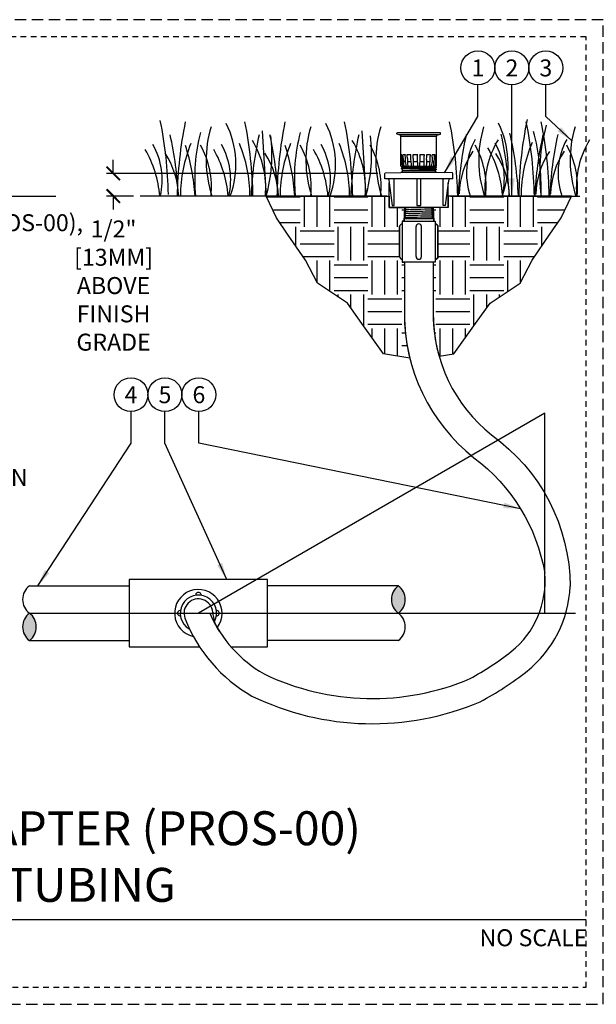
# Model space of a CAD drawing. Extents: x -2 to 172, y -7 to 20.
# Drawn here: x 51 to 64, y -2 to 20 of the extents above; entities that cross this region are included whole.
import ezdxf
from ezdxf.enums import TextEntityAlignment as Align

# ---------------------------------------------------------------- set-up
doc = ezdxf.new("R2010")
doc.units = 0
doc.header["$MEASUREMENT"] = 0
doc.linetypes.add('HIDDEN2', pattern=[0.1875, 0.125, -0.0625])
for name, color, linetype in [('HI-DETL-FINE', 249, 'Continuous'), ('HI-DETL-THIN', 1, 'Continuous'), ('HI-DIMS', 1, 'Continuous'), ('HI-HTCH-FILL', 9, 'Continuous'), ('HI-PROD-FINE', 249, 'Continuous'), ('HI-PROD-OTLN', 3, 'Continuous'), ('HI-TEXT-STND', 2, 'Continuous')]:
    doc.layers.add(name, color=color, linetype=linetype)
doc.layers.add('HI-GRND', color=6, linetype='Continuous', lineweight=25)
doc.layers.add('HI-NPLT', color=252, linetype='HIDDEN2', plot=False)
doc.layers.add('REF', color=5, linetype='Continuous', plot=False)
doc.styles.add('HUNTER', font='ARIALN.TTF')
doc.styles.add('HUNTER BOLD', font='ARIALNB.TTF')
doc.dimstyles.new('HUNTER', dxfattribs={"dimtxt": 0.125, "dimasz": 0.1, "dimexe": 0.05, "dimexo": 0.05, "dimgap": 0.09, "dimtad": 0, "dimtoh": 1, "dimdec": 3, "dimzin": 3, "dimdsep": 46, "dimlunit": 4, "dimtxsty": 'HUNTER', "dimblk": 'ARCHTICK', "dimcen": 0.1, "dimclrd": 249, "dimclre": 249, "dimclrt": 1, "dimadec": 4, "dimazin": 2, "dimtfac": 1, "dimtdec": 3, "dimtofl": 0, "dimtmove": 2, "dimatfit": 0, "dimfxl": 1, "dimfrac": 2, "dimtolj": 1, "dimtzin": 0, "dimarcsym": 0})
doc.dimstyles.new('HUNTER-METRIC', dxfattribs={"dimtxt": 0.125, "dimasz": 0.1, "dimexe": 0.05, "dimexo": 0.05, "dimgap": 0.09, "dimtad": 0, "dimtoh": 1, "dimdec": 3, "dimzin": 3, "dimdsep": 46, "dimlunit": 4, "dimtxsty": 'HUNTER', "dimblk": 'ARCHTICK', "dimcen": 0.1, "dimclrd": 249, "dimclre": 249, "dimclrt": 1, "dimadec": 4, "dimazin": 2, "dimtfac": 1, "dimtdec": 3, "dimtofl": 0, "dimtmove": 2, "dimatfit": 0, "dimfxl": 1, "dimfrac": 2, "dimtolj": 1, "dimtzin": 0, "dimarcsym": 0})
pattern_1 = [(0, (56.2285, 12.3953), (0.75, 0.75), [0.75, -0.75]), (0, (56.2285, 12.67655), (0.75, 0.75), [0.75, -0.75]), (0, (56.2285, 12.9578), (0.75, 0.75), [0.75, -0.75]), (90, (56.3222, 13.05155), (-0.75, 0.75), [0.75, -0.75]), (90, (56.6035, 13.05155), (-0.75, 0.75), [0.75, -0.75]), (90, (56.8847, 13.05155), (-0.75, 0.75), [0.75, -0.75])]

# ---------------------------------------------------------------- blocks, each defined once
blk = doc.blocks.new('_ARCHTICK')
at = {"const_width": 0.15}
blk.add_lwpolyline([(-0.5, -0.5), (0.5, 0.5)], dxfattribs=at)
blk = doc.blocks.new('*D19')
at = {"layer": 'Defpoints', "color": 0, "transparency": 16777216}
for p in [(52.849, 16.48), (58.85, 16.48), (53.448, 15.98)]:
    blk.add_point(p, dxfattribs=at)
at = {"layer": 'HI-DIMS', "color": 249, "lineweight": -2, "transparency": 16777216}
for p, q in [((52.849, 16.48), (52.849, 16.78)), ((58.7, 16.48), (52.699, 16.48)), ((53.298, 15.98), (52.699, 15.98)), ((52.849, 15.98), (52.849, 15.68))]:
    blk.add_line(p, q, dxfattribs=at)
at = {"layer": 'HI-DIMS', "color": 249, "lineweight": -2, "transparency": 16777216, "xscale": 0.3, "yscale": 0.3, "zscale": 0.3}
for p, rotation in [((52.849, 16.48), 270), ((52.849, 15.98), 90)]:
    blk.add_blockref('_ARCHTICK', p, dxfattribs=dict(at, rotation=rotation))
at = {"layer": 'HI-DIMS', "color": 1, "transparency": 16777216, "insert": (52.856, 14.002), "char_height": 0.375, "width": 1.80039, "attachment_point": 5, "style": 'HUNTER'}
blk.add_mtext('\\A1;1/2" [13MM] \\PABOVE FINISH GRADE', dxfattribs=at)

msp = doc.modelspace()

# ---------------------------------------------------------------- hatches: boundary and pattern name
at = {"layer": 'HI-HTCH-FILL'}
h = msp.add_hatch(dxfattribs=at)
h.set_pattern_fill('EARTH', color=256, scale=3)
h.set_pattern_definition(pattern_1)
edge = h.paths.add_edge_path()
edge.add_line((58.9498, 15.9797), (58.9498, 15.7267))
edge.add_line((58.9498, 15.7267), (59.2857, 15.7159))
edge.add_line((59.2857, 15.7159), (59.2689, 15.4251))
edge.add_line((59.2689, 15.4251), (59.2379, 15.4251))
edge.add_line((59.2379, 15.4251), (59.2379, 15.3646))
edge.add_arc((59.2379, 15.3041), 0.0605, 90, 180)
edge.add_line((59.1774, 15.3041), (59.1774, 14.6424))
edge.add_arc((59.2379, 14.6424), 0.0605, 180, 270)
edge.add_line((59.2379, 14.5819), (59.2379, 14.5214))
edge.add_line((59.2379, 14.5214), (59.2849, 14.5214))
edge.add_line((59.2849, 14.5214), (59.2869, 13.2487))
edge.add_arc((63.3394, 13.3768), 4.0546, 181.8106, 194.00895)
edge.add_line((59.4055, 12.3953), (58.8258, 12.4962))
edge.add_line((58.8258, 12.4962), (58.3468, 13.163))
edge.add_line((58.3468, 13.163), (58.0253, 13.6104))
edge.add_line((58.0253, 13.6104), (57.363, 14.052))
edge.add_line((57.363, 14.052), (57.0978, 14.5648))
edge.add_line((57.0978, 14.5648), (56.7043, 15.1375))
edge.add_line((56.7043, 15.1375), (56.4565, 15.4983))
edge.add_line((56.4565, 15.4983), (56.2285, 15.9793))
edge.add_line((56.2285, 15.9793), (58.9498, 15.9797))
h = msp.add_hatch(dxfattribs=at)
h.set_pattern_fill('EARTH', color=256, scale=3)
h.set_pattern_definition(pattern_1)
edge = h.paths.add_edge_path()
edge.add_line((60.2546, 15.9797), (60.2546, 15.7267))
edge.add_line((60.2546, 15.7267), (59.9186, 15.7159))
edge.add_line((59.9186, 15.7159), (59.9354, 15.4251))
edge.add_line((59.9354, 15.4251), (59.9664, 15.4251))
edge.add_line((59.9664, 15.4251), (59.9664, 15.3646))
edge.add_arc((59.9664, 15.3041), 0.0605, 0, 90, ccw=False)
edge.add_line((60.0269, 15.3041), (60.0269, 14.6424))
edge.add_arc((59.9664, 14.6424), 0.0605, -90, 0, ccw=False)
edge.add_line((59.9664, 14.5819), (59.9664, 14.5214))
edge.add_line((59.9664, 14.5214), (59.9194, 14.5214))
edge.add_line((59.9194, 14.5214), (59.9174, 13.2487))
edge.add_arc((63.7654, 13.471), 3.8544, 183.307, 195.52592)
edge.add_line((60.0517, 12.4393), (60.3785, 12.4962))
edge.add_line((60.3785, 12.4962), (60.8575, 13.163))
edge.add_line((60.8575, 13.163), (61.179, 13.6104))
edge.add_line((61.179, 13.6104), (61.8413, 14.052))
edge.add_line((61.8413, 14.052), (62.1065, 14.5648))
edge.add_line((62.1065, 14.5648), (62.5, 15.1375))
edge.add_line((62.5, 15.1375), (62.7479, 15.4983))
edge.add_line((62.7479, 15.4983), (62.9758, 15.9793))
edge.add_line((62.9758, 15.9793), (60.2546, 15.9797))
for points in [[(59.1496, 7.3699, 0.5), (59.1496, 6.7641, 0.5)], [(50.997, 6.1583, 0.5), (50.997, 6.7641, 0.5)]]:
    msp.add_hatch(color=256, dxfattribs=at).paths.add_polyline_path(points)

# ---------------------------------------------------------------- linework, layer by layer
at = {"layer": 'HI-DETL-FINE'}
for p, q in [((56.1422, 17.4193), (56.2256, 15.9793)), ((58.3466, 17.4193), (58.43, 15.9793))]:
    msp.add_line(p, q, dxfattribs=at)
for points in [[(59.9263, 15.4769), (59.9001, 15.4956), (59.9001, 15.4956), (59.9001, 15.5018), (59.9256, 15.5201), (59.8987, 15.5391), (59.8987, 15.5453), (59.9243, 15.5633), (59.8974, 15.5826), (59.8974, 15.5887), (59.9229, 15.6069), (59.896, 15.6261), (59.896, 15.6322), (59.9216, 15.6502), (59.8947, 15.6696), (59.8947, 15.6757), (59.9202, 15.6939), (59.8933, 15.713), (59.8933, 15.7192), (59.9189, 15.7372), (59.8919, 15.7565), (59.8919, 15.7626), (59.9175, 15.7808), (59.8906, 15.8), (59.8906, 15.8061), (59.8998, 15.8116), (59.8838, 15.828), (59.3214, 15.828), (59.2912, 15.7978), (59.3139, 15.7845), (59.3139, 15.7784), (59.287, 15.7593), (59.3126, 15.7411), (59.3126, 15.7349), (59.2857, 15.7159), (59.3112, 15.6976), (59.3112, 15.6914), (59.2843, 15.6724), (59.3099, 15.6541), (59.3099, 15.648), (59.283, 15.6289), (59.3085, 15.6106), (59.3085, 15.6045), (59.2816, 15.5854), (59.3072, 15.5671), (59.3072, 15.561), (59.2803, 15.5419), (59.3058, 15.5237), (59.3058, 15.5175), (59.2789, 15.4985), (59.294, 15.4877)], [(59.294, 15.4877), (59.2789, 15.477)]]:
    msp.add_lwpolyline(points, dxfattribs=at)
for centre, radius, start, end in [((45.1235, 15.8696), 8.9447, 0.91324, 11.483), ((63.206, 15.837), 8.9447, 168.517, 179.08676), ((46.9937, 15.8377), 8.9447, 0.91324, 11.483), ((65.4104, 15.837), 8.9447, 168.517, 179.08676), ((49.1981, 15.8377), 8.9447, 0.91324, 11.483), ((51.5188, 15.8396), 8.9447, 0.91324, 11.483), ((70.8083, 15.8434), 8.9976, 168.29884, 179.06881), ((53.2138, 15.8372), 8.9447, 0.91324, 11.483), ((53.5414, 15.8396), 8.9447, 0.91324, 11.483), ((57.444, 16.777), 2.5417, 163.21245, 198.23624), ((53.5401, 16.677), 2.0197, 339.8034, 26.55937), ((59.6484, 16.777), 2.5417, 163.21245, 198.23624), ((55.7446, 16.677), 2.0197, 339.8034, 26.55937), ((61.1943, 16.777), 2.5417, 163.21245, 198.23624), ((63.468, 16.7729), 2.5417, 163.21245, 198.23624), ((59.5569, 16.6863), 2.0197, 339.8034, 26.55937), ((57.3828, 16.1337), 4.9238, 358.43804, 14.98451), ((66.3604, 16.4717), 4.0861, 164.77434, 186.98576), ((65.4906, 16.7729), 2.5417, 163.21245, 198.23624), ((46.5981, 15.6586), 7.6934, 2.38631, 12.57586), ((58.5275, 16.3862), 3.8789, 165.14025, 186.0263), ((63.5806, 15.6591), 7.6934, 167.42414, 177.61369), ((54.1806, 16.1529), 2.0391, 355.12717, 31.12617), ((52.9524, 16.9038), 3.404, 344.23989, 6.84553), ((48.8025, 15.6586), 7.6934, 2.38631, 12.57586), ((60.7319, 16.3862), 3.8789, 165.14025, 186.0263), ((65.785, 15.6591), 7.6934, 167.42414, 177.61369), ((56.3851, 16.1529), 2.0391, 355.12717, 31.12617), ((55.1569, 16.9038), 3.404, 344.23989, 6.84553), ((68.1607, 15.6619), 7.6934, 167.42414, 177.61369), ((62.2003, 16.4832), 1.5432, 151.12542, 198.94166), ((63.1011, 16.1696), 2.0391, 148.87383, 184.87283), ((53.9164, 15.6687), 7.6934, 2.38631, 12.57586), ((54.1312, 15.6574), 7.6796, 2.44213, 12.86471), ((69.8558, 15.6594), 7.6934, 167.42414, 177.61369), ((70.1833, 15.6619), 7.6934, 167.42414, 177.61369), ((64.223, 16.4832), 1.5432, 151.12542, 198.94166), ((65.1238, 16.1696), 2.0391, 148.87383, 184.87283), ((51.4838, 15.7979), 2.3988, 4.34431, 30.3097), ((52.3406, 16.3392), 1.59, 346.94436, 29.309), ((57.3934, 15.9724), 3.0598, 157.5419, 179.85518), ((50.3118, 15.733), 4.3516, 3.24867, 18.28416), ((53.1308, 16.1751), 1.8897, 354.12474, 29.31352), ((52.9984, 15.7979), 2.3988, 4.34431, 30.3097), ((53.8552, 16.3392), 1.59, 346.94436, 29.309), ((52.8094, 15.9739), 3.0598, 0.14482, 22.4581), ((59.5978, 15.9724), 3.0598, 157.5419, 179.85518), ((52.5162, 15.733), 4.3516, 3.24867, 18.28416), ((55.3352, 16.1751), 1.8897, 354.12474, 29.31352), ((55.2028, 15.7979), 2.3988, 4.34431, 30.3097), ((56.0596, 16.3392), 1.59, 346.94436, 29.309), ((55.0138, 15.9739), 3.0598, 0.14482, 22.4581), ((56.8811, 16.1751), 1.8897, 354.12474, 29.31352), ((62.2818, 15.9733), 1.7893, 146.20064, 178.35226), ((59.2012, 16.1757), 1.8897, 354.12474, 29.31352), ((59.0605, 15.831), 2.3988, 4.34431, 30.3097), ((59.9035, 16.3718), 1.59, 346.94436, 29.309), ((64.9003, 15.9715), 3.0359, 156.95107, 179.84541), ((63.9769, 15.9708), 1.7893, 146.20064, 178.35226), ((64.3045, 15.9733), 1.7893, 146.20064, 178.35226), ((61.2238, 16.1757), 1.8897, 354.12474, 29.31352), ((52.5065, 15.9277), 1.7893, 1.64774, 33.79936), ((54.7109, 15.9277), 1.7893, 1.64774, 33.79936), ((59.8185, 15.9234), 1.7893, 1.64774, 33.79936)]:
    msp.add_arc(centre, radius, start, end, dxfattribs=at)
for points, knots in [([(59.9202, 15.6939), (59.9197, 15.6937), (59.9192, 15.6935), (59.9172, 15.6931), (59.9151, 15.6928), (59.9069, 15.692), (59.8988, 15.6915), (59.8672, 15.6899), (59.8362, 15.6889), (59.7101, 15.6854), (59.5837, 15.683), (59.4026, 15.6787), (59.3389, 15.6768), (59.2968, 15.6744), (59.2899, 15.6737), (59.2843, 15.6724)], [0.0256589, 0.0256589, 0.0256589, 0.0256589, 0.03605995, 0.03605995, 0.07211991, 0.07211991, 0.14423982, 0.14423982, 0.28847964, 0.28847964, 0.62567922, 0.62567922, 0.87832717, 0.87832717, 0.9661505, 0.9661505, 0.9661505, 0.9661505]), ([(59.9189, 15.7372), (59.9187, 15.7371), (59.9185, 15.7371), (59.9175, 15.7369), (59.9167, 15.7367), (59.9137, 15.7363), (59.911, 15.736), (59.897, 15.7349), (59.8795, 15.734), (59.796, 15.731), (59.696, 15.7288), (59.4956, 15.7244), (59.3977, 15.7222), (59.3118, 15.7189), (59.2924, 15.7175), (59.2857, 15.7159)], [0.02419043, 0.02419043, 0.02419043, 0.02419043, 0.02870352, 0.02870352, 0.04783921, 0.04783921, 0.08611057, 0.08611057, 0.20416989, 0.20416989, 0.50665778, 0.50665778, 0.80914568, 0.80914568, 0.96678898, 0.96678898, 0.96678898, 0.96678898]), ([(59.9175, 15.7808), (59.917, 15.7806), (59.9165, 15.7804), (59.9143, 15.78), (59.9121, 15.7798), (59.9036, 15.7789), (59.8951, 15.7784), (59.8623, 15.7768), (59.83, 15.7757), (59.6958, 15.772), (59.5593, 15.7694), (59.3818, 15.765), (59.3253, 15.7632), (59.2954, 15.761), (59.2916, 15.7605), (59.287, 15.7593)], [0.02582303, 0.02582303, 0.02582303, 0.02582303, 0.03699179, 0.03699179, 0.07398357, 0.07398357, 0.14796714, 0.14796714, 0.29593429, 0.29593429, 0.65544189, 0.65544189, 0.90531393, 0.90531393, 0.96618572, 0.96618572, 0.96618572, 0.96618572]), ([(59.8998, 15.8116), (59.8996, 15.8115), (59.8991, 15.8112), (59.8959, 15.8109), (59.8905, 15.8105), (59.883, 15.8101), (59.8736, 15.8098), (59.8622, 15.8094), (59.849, 15.809), (59.8339, 15.8086), (59.8173, 15.8083), (59.7991, 15.8079), (59.7794, 15.8075), (59.7583, 15.8071), (59.7363, 15.8068), (59.7133, 15.8064), (59.6893, 15.806), (59.6646, 15.8056), (59.6396, 15.8053), (59.6143, 15.8049), (59.5886, 15.8045), (59.563, 15.8042), (59.5378, 15.8038), (59.5129, 15.8034), (59.4885, 15.803), (59.4648, 15.8027), (59.4422, 15.8023), (59.4206, 15.8019), (59.4002, 15.8015), (59.3811, 15.8012), (59.3637, 15.8008), (59.3479, 15.8004), (59.3337, 15.8), (59.3214, 15.7997), (59.3112, 15.7993), (59.3029, 15.7989), (59.2967, 15.7985), (59.2928, 15.7982), (59.2912, 15.7978)], [0, 0, 0, 0, 0.0206586, 0.0467862, 0.0736655, 0.1005448, 0.1268035, 0.1530624, 0.1800766, 0.2070908, 0.2334807, 0.2598708, 0.2870198, 0.3141687, 0.3406896, 0.3672107, 0.3944943, 0.4217779, 0.4484297, 0.4750817, 0.5024997, 0.5299178, 0.5567006, 0.5834836, 0.6110364, 0.638589, 0.6655047, 0.6924205, 0.7201098, 0.7477992, 0.7748477, 0.8018965, 0.8297227, 0.857549, 0.8847303, 0.9119118, 0.9398749, 1, 1, 1, 1]), ([(59.9256, 15.5201), (59.9247, 15.5197), (59.9237, 15.5194), (59.9202, 15.5189), (59.9168, 15.5185), (59.9032, 15.5175), (59.8898, 15.5168), (59.8204, 15.5142), (59.7318, 15.5121), (59.543, 15.508), (59.4448, 15.506), (59.3233, 15.5024), (59.2889, 15.5007), (59.2789, 15.4985)], [0.0267266, 0.0267266, 0.0267266, 0.0267266, 0.04627099, 0.04627099, 0.09254197, 0.09254197, 0.18508394, 0.18508394, 0.46547419, 0.46547419, 0.74586444, 0.74586444, 0.96681648, 0.96681648, 0.96681648, 0.96681648]), ([(59.9243, 15.5633), (59.924, 15.5632), (59.9238, 15.5632), (59.9227, 15.5629), (59.9218, 15.5628), (59.9186, 15.5623), (59.9157, 15.562), (59.9004, 15.5609), (59.8811, 15.56), (59.7911, 15.5568), (59.6853, 15.5546), (59.4777, 15.5501), (59.3789, 15.5479), (59.302, 15.5446), (59.2864, 15.5435), (59.2803, 15.5419)], [0.0239843, 0.0239843, 0.0239843, 0.0239843, 0.02967228, 0.02967228, 0.0494538, 0.0494538, 0.08901683, 0.08901683, 0.21219142, 0.21219142, 0.52071241, 0.52071241, 0.82923339, 0.82923339, 0.96741481, 0.96741481, 0.96741481, 0.96741481]), ([(59.9229, 15.6069), (59.9224, 15.6067), (59.9218, 15.6065), (59.9197, 15.6061), (59.9175, 15.6058), (59.9088, 15.605), (59.9003, 15.6045), (59.867, 15.6029), (59.8343, 15.6018), (59.6987, 15.5981), (59.5611, 15.5956), (59.3812, 15.5912), (59.3236, 15.5894), (59.291, 15.5871), (59.2864, 15.5866), (59.2816, 15.5854)], [0.02558729, 0.02558729, 0.02558729, 0.02558729, 0.03691206, 0.03691206, 0.07382413, 0.07382413, 0.14764826, 0.14764826, 0.29529652, 0.29529652, 0.65240561, 0.65240561, 0.89933235, 0.89933235, 0.96625657, 0.96625657, 0.96625657, 0.96625657]), ([(59.9216, 15.6502), (59.9213, 15.6502), (59.9211, 15.6501), (59.9201, 15.6499), (59.9192, 15.6498), (59.916, 15.6493), (59.9132, 15.649), (59.8985, 15.6479), (59.8801, 15.647), (59.7979, 15.6441), (59.7055, 15.642), (59.5165, 15.6379), (59.4218, 15.6359), (59.3183, 15.6324), (59.2907, 15.6308), (59.283, 15.6289)], [0.02408308, 0.02408308, 0.02408308, 0.02408308, 0.02939841, 0.02939841, 0.04899736, 0.04899736, 0.08819524, 0.08819524, 0.20860363, 0.20860363, 0.49142471, 0.49142471, 0.77424579, 0.77424579, 0.96716328, 0.96716328, 0.96716328, 0.96716328])]:
    msp.add_open_spline(points, degree=3, knots=knots, dxfattribs=at)
at = {"layer": 'HI-DETL-THIN'}
for p, q in [((59.2379, 15.4251), (59.2379, 14.5214)), ((59.2388, 15.4251), (59.9664, 15.4251)), ((59.9664, 15.4251), (59.9664, 14.5214)), ((53.2024, 7.5075), (53.2024, 6.0207)), ((50.997, 7.3699), (53.2024, 7.3699)), ((59.1496, 7.3699), (56.2587, 7.3699)), ((50.997, 6.1583), (53.2024, 6.1583)), ((59.1496, 6.1583), (56.2587, 6.1583))]:
    msp.add_line(p, q, dxfattribs=at)
for points in [[(59.1774, 14.6424), (59.1774, 15.3041)], [(59.5417, 14.6424), (59.5417, 15.3041)], [(59.6627, 14.6424), (59.6627, 15.3041)], [(60.0269, 14.6424), (60.0269, 15.3041)], [(59.9664, 14.5214), (59.2379, 14.5214)], [(55.4524, 6.0207), (56.2587, 6.0207), (56.2587, 7.5075), (53.2024, 7.5075)], [(53.2024, 6.0207), (54.759, 6.0207)]]:
    msp.add_lwpolyline(points, dxfattribs=at)
for points in [[(59.2849, 14.5214), (59.2849, 13.3996, 0.23062), (60.8223, 10.1982, -0.1913796), (62.3881, 7.6478)], [(59.9207, 14.5214), (59.9207, 13.3977, 0.2301249), (61.2106, 10.7017, -0.240853), (62.949, 7.3584)]]:
    msp.add_lwpolyline(points, format="xyb", dxfattribs=at)
for centre, radius, start, end in [((59.2379, 15.3041), 0.0605, 90, 180), ((59.6022, 15.3041), 0.0605, 90, 180), ((59.6022, 15.3041), 0.0605, 0, 90), ((59.9664, 15.3041), 0.0605, 0, 90), ((59.2379, 14.6424), 0.0605, 180, 270), ((59.6022, 14.6424), 0.0605, 180, 270), ((59.6022, 14.6424), 0.0605, 270, 0), ((59.9664, 14.6424), 0.0605, 270, 0), ((60.3955, 7.4758), 2, 308.7655, 4.93579), ((51.2242, 7.067), 0.3786, 126.8699, 233.1301), ((54.7306, 6.7641), 0.5245, 322.47438, 257.88533), ((54.7306, 7.1649), 0.0605, 355.67167, 184.32833), ((59.3768, 7.067), 0.3786, 126.8699, 233.1301), ((58.9224, 7.067), 0.3786, 306.8699, 53.1301), ((60.3955, 7.4758), 2.5562, 308.7655, 357.36882), ((54.7306, 6.7641), 0.4008, 332.78141, 239.79823), ((54.7306, 6.7641), 0.3173, 4.36773, 200.76511), ((51.2242, 6.4612), 0.3786, 126.8699, 233.1301), ((50.7698, 6.4612), 0.3786, 306.8699, 53.1301), ((54.3298, 6.7641), 0.0605, 85.67167, 274.32833), ((57.5833, 7.8802), 2.8282, 203.53363, 240.30417), ((55.9387, 6.8509), 0.8939, 184.01455, 212.77609), ((55.1314, 6.7641), 0.0605, 265.67167, 94.32833), ((58.9224, 6.4612), 0.3786, 306.8699, 53.1301), ((57.5982, 7.8832), 3.3956, 201.26675, 240.24949), ((57.2324, 11.6518), 7.2382, 298.99687, 307.5908), ((57.5361, 11.2129), 7.2613, 298.14198, 307.89415), ((58.5749, 10.4093), 5.5303, 244.36377, 293.06056), ((58.5744, 10.4102), 6.0875, 244.07739, 293.08148)]:
    msp.add_arc(centre, radius, start, end, dxfattribs=at)
at = {"layer": 'HI-GRND'}
for p, q in [((58.8998, 15.9797), (53.4475, 15.9797)), ((60.3048, 15.9797), (63.1611, 15.9797))]:
    msp.add_line(p, q, dxfattribs=at)
at = {"layer": 'HI-PROD-FINE'}
for p, q in [((60.0223, 17.3282), (59.1823, 17.3282)), ((59.2073, 17.3032), (59.9973, 17.3032)), ((59.2289, 16.8892), (59.208, 16.8892)), ((59.2087, 16.8849), (59.2085, 16.8862)), ((59.2089, 16.8833), (59.2087, 16.8849)), ((59.2093, 16.8805), (59.2089, 16.8833)), ((59.2098, 16.8767), (59.2093, 16.8805)), ((59.2102, 16.8736), (59.2098, 16.8767)), ((59.2106, 16.8698), (59.2102, 16.8736)), ((59.2112, 16.8655), (59.2106, 16.8698)), ((59.2118, 16.8605), (59.2112, 16.8655)), ((59.2125, 16.8547), (59.2118, 16.8605)), ((59.2149, 16.8347), (59.2138, 16.8438)), ((59.2162, 16.8238), (59.2149, 16.8347)), ((59.3067, 16.8892), (59.2471, 16.8892)), ((59.4294, 16.8892), (59.3402, 16.8892)), ((59.5785, 16.8892), (59.4733, 16.8892)), ((59.5823, 16.6382), (59.5732, 16.8107)), ((59.6223, 16.6382), (59.6313, 16.8107)), ((59.7312, 16.8892), (59.626, 16.8892)), ((59.776, 16.7887), (59.7736, 16.7393)), ((59.8643, 16.8892), (59.7751, 16.8892)), ((59.9574, 16.8892), (59.8978, 16.8892)), ((59.9965, 16.8892), (59.9756, 16.8892)), ((59.9896, 16.8347), (59.9907, 16.8438)), ((59.9907, 16.8438), (59.9916, 16.8514)), ((59.9916, 16.8514), (59.9924, 16.8577)), ((59.9924, 16.8577), (59.9933, 16.8655)), ((59.9933, 16.8655), (59.9941, 16.8718)), ((59.9941, 16.8718), (59.9947, 16.8767)), ((59.9947, 16.8767), (59.9952, 16.8805)), ((59.9952, 16.8805), (59.9956, 16.8833)), ((59.9956, 16.8833), (59.9959, 16.8856)), ((59.9959, 16.8856), (59.9961, 16.8867)), ((59.9961, 16.8867), (59.9962, 16.8876)), ((59.2073, 16.6382), (59.9973, 16.6382)), ((59.2138, 16.6337), (59.2182, 16.6382)), ((59.2388, 16.6107), (59.2138, 16.6337)), ((59.2138, 16.5887), (59.2388, 16.6107)), ((59.2388, 16.5717), (59.2138, 16.5887)), ((59.2388, 16.5347), (59.2378, 16.5317)), ((59.2378, 16.5317), (59.2378, 16.5277)), ((59.2388, 16.6382), (59.9658, 16.6382)), ((59.2388, 16.5717), (59.2388, 16.5377)), ((59.9658, 16.5377), (59.2388, 16.5377)), ((59.2388, 16.5377), (59.2388, 16.5347)), ((59.9658, 16.633), (59.9907, 16.6107)), ((59.9658, 16.5887), (59.9907, 16.5657)), ((59.9658, 16.5497), (59.9658, 16.5377)), ((59.9668, 16.5327), (59.9658, 16.5377)), ((59.9668, 16.5297), (59.9668, 16.5327)), ((59.0608, 15.7727), (59.0608, 16.3427)), ((60.0018, 16.5007), (59.2028, 16.5007)), ((59.2078, 16.5007), (59.2028, 16.5007)), ((59.2108, 16.5017), (59.2078, 16.5007)), ((59.2138, 16.5027), (59.2108, 16.5017)), ((59.2168, 16.5037), (59.2138, 16.5027)), ((59.2198, 16.5057), (59.2168, 16.5037)), ((59.2228, 16.5067), (59.2198, 16.5057)), ((59.2258, 16.5087), (59.2228, 16.5067)), ((59.2278, 16.5117), (59.2258, 16.5087)), ((59.2298, 16.5137), (59.2278, 16.5117)), ((59.2318, 16.5167), (59.2298, 16.5137)), ((59.2338, 16.5187), (59.2318, 16.5167)), ((59.2358, 16.5217), (59.2338, 16.5187)), ((59.2368, 16.5247), (59.2358, 16.5217)), ((59.2378, 16.5277), (59.2368, 16.5247)), ((59.9678, 16.5267), (59.9668, 16.5297)), ((59.9688, 16.5237), (59.9678, 16.5267)), ((59.9708, 16.5207), (59.9688, 16.5237)), ((59.9718, 16.5177), (59.9708, 16.5207)), ((59.9738, 16.5147), (59.9718, 16.5177)), ((59.9758, 16.5127), (59.9738, 16.5147)), ((59.9788, 16.5097), (59.9758, 16.5127)), ((59.9808, 16.5077), (59.9788, 16.5097)), ((59.9838, 16.5057), (59.9808, 16.5077)), ((59.9868, 16.5047), (59.9838, 16.5057)), ((59.9898, 16.5027), (59.9868, 16.5047)), ((59.9928, 16.5017), (59.9898, 16.5027)), ((59.9958, 16.5007), (59.9928, 16.5017)), ((59.9988, 16.5007), (59.9958, 16.5007)), ((60.0018, 16.5007), (59.9988, 16.5007)), ((60.1438, 15.7727), (60.1438, 16.3427)), ((58.9498, 16.2741), (59.0168, 15.7727)), ((60.2548, 16.2697), (60.1878, 15.7727)), ((59.0168, 15.7727), (59.0608, 15.7727)), ((60.1878, 15.7727), (60.1438, 15.7727))]:
    msp.add_line(p, q, dxfattribs=at)
for points in [[(59.2085, 16.8862), (59.2083, 16.8872), (59.2083, 16.8876), (59.2082, 16.888), (59.2082, 16.8883), (59.2081, 16.8886), (59.2081, 16.8888), (59.208, 16.889), (59.208, 16.8891), (59.208, 16.8892), (59.208, 16.8892)], [(59.2138, 16.8438), (59.2129, 16.8514), (59.2125, 16.8547)], [(59.2246, 16.7516), (59.2169, 16.8175), (59.2162, 16.8238)], [(59.2246, 16.7516), (59.2313, 16.6941), (59.2378, 16.6382)], [(59.2284, 16.8849), (59.2284, 16.8856), (59.2284, 16.8862), (59.2284, 16.8867), (59.2284, 16.8872), (59.2285, 16.8876), (59.2285, 16.888), (59.2285, 16.8883), (59.2286, 16.8886), (59.2286, 16.8888), (59.2287, 16.889), (59.2288, 16.8891), (59.2288, 16.8892), (59.2289, 16.8892)], [(59.231, 16.7391), (59.2301, 16.789), (59.2292, 16.8391), (59.2284, 16.8849)], [(59.2436, 16.7392), (59.2447, 16.7892), (59.2459, 16.8392), (59.2471, 16.8892)], [(59.2581, 16.8107), (59.2575, 16.8175), (59.2569, 16.8238), (59.2564, 16.8295), (59.2558, 16.8347), (59.2553, 16.8395), (59.2549, 16.8438), (59.2544, 16.8478), (59.254, 16.8514), (59.2536, 16.8547), (59.2532, 16.8577), (59.2529, 16.8605), (59.2525, 16.8631), (59.2522, 16.8655), (59.2519, 16.8677), (59.2516, 16.8698), (59.2513, 16.8718), (59.251, 16.8736), (59.2507, 16.8752), (59.2505, 16.8767), (59.2502, 16.8781), (59.25, 16.8793), (59.2498, 16.8805), (59.2496, 16.8815), (59.2494, 16.8825), (59.2492, 16.8833), (59.249, 16.8841), (59.2488, 16.8849), (59.2487, 16.8856), (59.2485, 16.8862), (59.2484, 16.8867), (59.2482, 16.8872), (59.2481, 16.8876), (59.2479, 16.888), (59.2478, 16.8883), (59.2476, 16.8886), (59.2475, 16.8888), (59.2474, 16.889), (59.2473, 16.8891), (59.2472, 16.8892), (59.2471, 16.8892)], [(59.2581, 16.8107), (59.2631, 16.7533), (59.268, 16.6974), (59.2728, 16.6429)], [(59.3048, 16.8698), (59.3048, 16.8718), (59.3047, 16.8736), (59.3047, 16.8752), (59.3047, 16.8767), (59.3047, 16.8781), (59.3048, 16.8793), (59.3048, 16.8805), (59.3048, 16.8815), (59.3049, 16.8825), (59.3049, 16.8833), (59.305, 16.8841), (59.3051, 16.8849), (59.3052, 16.8856), (59.3053, 16.8862), (59.3054, 16.8867), (59.3055, 16.8872), (59.3056, 16.8876), (59.3057, 16.888), (59.3058, 16.8883), (59.3059, 16.8886), (59.3061, 16.8888), (59.3062, 16.889), (59.3064, 16.8891), (59.3065, 16.8892), (59.3067, 16.8892)], [(59.3094, 16.7391), (59.3077, 16.7888), (59.3059, 16.8389), (59.3048, 16.8698)], [(59.3509, 16.8107), (59.3506, 16.8175), (59.3502, 16.8238), (59.3499, 16.8295), (59.3495, 16.8347), (59.3491, 16.8395), (59.3488, 16.8438), (59.3484, 16.8478), (59.3481, 16.8514), (59.3477, 16.8547), (59.3474, 16.8577), (59.3471, 16.8605), (59.3468, 16.8631), (59.3465, 16.8655), (59.3462, 16.8677), (59.3459, 16.8698), (59.3456, 16.8718), (59.3453, 16.8736), (59.345, 16.8752), (59.3447, 16.8767), (59.3445, 16.8781), (59.3442, 16.8793), (59.344, 16.8805), (59.3437, 16.8815), (59.3435, 16.8825), (59.3433, 16.8833), (59.343, 16.8841), (59.3428, 16.8849), (59.3426, 16.8856), (59.3424, 16.8862), (59.3422, 16.8867), (59.342, 16.8872), (59.3418, 16.8876), (59.3416, 16.888), (59.3414, 16.8883), (59.3412, 16.8886), (59.341, 16.8888), (59.3408, 16.889), (59.3406, 16.8891), (59.3404, 16.8892), (59.3402, 16.8892)], [(59.3509, 16.8107), (59.3535, 16.7533), (59.356, 16.6974), (59.3585, 16.6429)], [(59.4259, 16.8438), (59.4258, 16.8478), (59.4257, 16.8514), (59.4256, 16.8547), (59.4255, 16.8577), (59.4255, 16.8605), (59.4255, 16.8631), (59.4255, 16.8655), (59.4255, 16.8677), (59.4256, 16.8698), (59.4256, 16.8718), (59.4257, 16.8736), (59.4258, 16.8752), (59.4259, 16.8767), (59.426, 16.8781), (59.4261, 16.8793), (59.4263, 16.8805), (59.4264, 16.8815), (59.4265, 16.8825), (59.4267, 16.8833), (59.4268, 16.8841), (59.427, 16.8849), (59.4271, 16.8856), (59.4273, 16.8862), (59.4275, 16.8867), (59.4277, 16.8872), (59.4278, 16.8876), (59.428, 16.888), (59.4282, 16.8883), (59.4284, 16.8886), (59.4286, 16.8888), (59.4288, 16.889), (59.429, 16.8891), (59.4292, 16.8892), (59.4294, 16.8892)], [(59.4309, 16.7393), (59.4286, 16.7887), (59.4259, 16.8438)], [(59.4819, 16.8107), (59.4819, 16.8175), (59.4819, 16.8238), (59.4818, 16.8295), (59.4816, 16.8347), (59.4815, 16.8395), (59.4813, 16.8438), (59.4811, 16.8478), (59.4809, 16.8514), (59.4806, 16.8547), (59.4804, 16.8577), (59.4802, 16.8605), (59.4799, 16.8631), (59.4797, 16.8655), (59.4795, 16.8677), (59.4792, 16.8698), (59.4789, 16.8718), (59.4787, 16.8736), (59.4784, 16.8752), (59.4782, 16.8767), (59.4779, 16.8781), (59.4777, 16.8793), (59.4775, 16.8805), (59.4772, 16.8815), (59.477, 16.8825), (59.4768, 16.8833), (59.4765, 16.8841), (59.4763, 16.8849), (59.4761, 16.8856), (59.4758, 16.8862), (59.4756, 16.8867), (59.4754, 16.8872), (59.4751, 16.8876), (59.4749, 16.888), (59.4747, 16.8883), (59.4744, 16.8886), (59.4742, 16.8888), (59.474, 16.889), (59.4737, 16.8891), (59.4735, 16.8892), (59.4733, 16.8892)], [(59.4819, 16.8107), (59.4817, 16.7533), (59.4815, 16.6974), (59.4813, 16.6429)], [(59.5732, 16.8107), (59.5729, 16.8175), (59.5727, 16.8238), (59.5725, 16.8295), (59.5724, 16.8347), (59.5723, 16.8395), (59.5723, 16.8438), (59.5723, 16.8478), (59.5724, 16.8514), (59.5725, 16.8547), (59.5725, 16.8577), (59.5727, 16.8605), (59.5728, 16.8631), (59.5729, 16.8655), (59.5731, 16.8677), (59.5732, 16.8698), (59.5734, 16.8718), (59.5736, 16.8736), (59.5738, 16.8752), (59.574, 16.8767), (59.5742, 16.8781), (59.5744, 16.8793), (59.5745, 16.8805), (59.5747, 16.8815), (59.5749, 16.8825), (59.5752, 16.8833), (59.5754, 16.8841), (59.5756, 16.8849), (59.5758, 16.8856), (59.576, 16.8862), (59.5762, 16.8867), (59.5764, 16.8872), (59.5767, 16.8876), (59.5769, 16.888), (59.5771, 16.8883), (59.5774, 16.8886), (59.5776, 16.8888), (59.5778, 16.889), (59.5781, 16.8891), (59.5783, 16.8892), (59.5785, 16.8892)], [(59.6313, 16.8107), (59.6316, 16.8175), (59.6319, 16.8238), (59.632, 16.8295), (59.6321, 16.8347), (59.6322, 16.8395), (59.6322, 16.8438), (59.6322, 16.8478), (59.6321, 16.8514), (59.6321, 16.8547), (59.632, 16.8577), (59.6319, 16.8605), (59.6317, 16.8631), (59.6316, 16.8655), (59.6314, 16.8677), (59.6313, 16.8698), (59.6311, 16.8718), (59.6309, 16.8736), (59.6307, 16.8752), (59.6305, 16.8767), (59.6304, 16.8781), (59.6302, 16.8793), (59.63, 16.8805), (59.6298, 16.8815), (59.6296, 16.8825), (59.6294, 16.8833), (59.6291, 16.8841), (59.6289, 16.8849), (59.6287, 16.8856), (59.6285, 16.8862), (59.6283, 16.8867), (59.6281, 16.8872), (59.6278, 16.8876), (59.6276, 16.888), (59.6274, 16.8883), (59.6272, 16.8886), (59.6269, 16.8888), (59.6267, 16.889), (59.6264, 16.8891), (59.6262, 16.8892), (59.626, 16.8892)], [(59.7226, 16.8107), (59.7226, 16.8175), (59.7226, 16.8238), (59.7227, 16.8295), (59.7229, 16.8347), (59.723, 16.8395), (59.7232, 16.8438), (59.7234, 16.8478), (59.7236, 16.8514), (59.7239, 16.8547), (59.7241, 16.8577), (59.7243, 16.8605), (59.7246, 16.8631), (59.7248, 16.8655), (59.725, 16.8677), (59.7253, 16.8698), (59.7256, 16.8718), (59.7258, 16.8736), (59.7261, 16.8752), (59.7263, 16.8767), (59.7266, 16.8781), (59.7268, 16.8793), (59.727, 16.8805), (59.7273, 16.8815), (59.7275, 16.8825), (59.7278, 16.8833), (59.728, 16.8841), (59.7282, 16.8849), (59.7285, 16.8856), (59.7287, 16.8862), (59.7289, 16.8867), (59.7292, 16.8872), (59.7294, 16.8876), (59.7296, 16.888), (59.7298, 16.8883), (59.7301, 16.8886), (59.7303, 16.8888), (59.7305, 16.889), (59.7308, 16.8891), (59.731, 16.8892), (59.7312, 16.8892)], [(59.7232, 16.6429), (59.723, 16.6974), (59.7228, 16.7533), (59.7226, 16.8107)], [(59.776, 16.7887), (59.7786, 16.8438), (59.7787, 16.8478), (59.7789, 16.8514), (59.7789, 16.8547), (59.779, 16.8577), (59.779, 16.8605), (59.779, 16.8631), (59.779, 16.8655), (59.779, 16.8677), (59.7789, 16.8698), (59.7789, 16.8718), (59.7788, 16.8736), (59.7787, 16.8752), (59.7786, 16.8767), (59.7785, 16.8781), (59.7784, 16.8793), (59.7782, 16.8805), (59.7781, 16.8815), (59.778, 16.8825), (59.7778, 16.8833), (59.7777, 16.8841), (59.7775, 16.8849), (59.7774, 16.8856), (59.7772, 16.8862), (59.777, 16.8867), (59.7768, 16.8872), (59.7767, 16.8876), (59.7765, 16.888), (59.7763, 16.8883), (59.7761, 16.8886), (59.7759, 16.8888), (59.7757, 16.889), (59.7755, 16.8891), (59.7753, 16.8892), (59.7751, 16.8892)], [(59.846, 16.6429), (59.8485, 16.6974), (59.851, 16.7533), (59.8536, 16.8107)], [(59.8536, 16.8107), (59.854, 16.8175), (59.8543, 16.8238), (59.8547, 16.8295), (59.855, 16.8347), (59.8554, 16.8395), (59.8557, 16.8438), (59.8561, 16.8478), (59.8564, 16.8514), (59.8568, 16.8547), (59.8571, 16.8577), (59.8574, 16.8605), (59.8577, 16.8631), (59.858, 16.8655), (59.8583, 16.8677), (59.8586, 16.8698), (59.8589, 16.8718), (59.8592, 16.8736), (59.8595, 16.8752), (59.8598, 16.8767), (59.86, 16.8781), (59.8603, 16.8793), (59.8605, 16.8805), (59.8608, 16.8815), (59.861, 16.8825), (59.8612, 16.8833), (59.8615, 16.8841), (59.8617, 16.8849), (59.8619, 16.8856), (59.8621, 16.8862), (59.8623, 16.8867), (59.8625, 16.8872), (59.8628, 16.8876), (59.863, 16.888), (59.8632, 16.8883), (59.8633, 16.8886), (59.8635, 16.8888), (59.8637, 16.889), (59.8639, 16.8891), (59.8641, 16.8892), (59.8643, 16.8892)], [(59.8986, 16.8389), (59.8968, 16.7888), (59.8951, 16.7391)], [(59.8986, 16.8389), (59.8997, 16.8698), (59.8997, 16.8718), (59.8998, 16.8736), (59.8998, 16.8752), (59.8998, 16.8767), (59.8998, 16.8781), (59.8998, 16.8793), (59.8997, 16.8805), (59.8997, 16.8815), (59.8996, 16.8825), (59.8996, 16.8833), (59.8995, 16.8841), (59.8994, 16.8849), (59.8993, 16.8856), (59.8993, 16.8862), (59.8992, 16.8867), (59.899, 16.8872), (59.8989, 16.8876), (59.8988, 16.888), (59.8987, 16.8883), (59.8986, 16.8886), (59.8984, 16.8888), (59.8983, 16.889), (59.8981, 16.8891), (59.898, 16.8892), (59.8978, 16.8892)], [(59.9317, 16.6429), (59.9365, 16.6974), (59.9414, 16.7533), (59.9464, 16.8107)], [(59.9464, 16.8107), (59.947, 16.8175), (59.9476, 16.8238), (59.9481, 16.8295), (59.9487, 16.8347), (59.9492, 16.8395), (59.9497, 16.8438), (59.9501, 16.8478), (59.9505, 16.8514), (59.9509, 16.8547), (59.9513, 16.8577), (59.9517, 16.8605), (59.952, 16.8631), (59.9523, 16.8655), (59.9526, 16.8677), (59.9529, 16.8698), (59.9532, 16.8718), (59.9535, 16.8736), (59.9538, 16.8752), (59.954, 16.8767), (59.9543, 16.8781), (59.9545, 16.8793), (59.9547, 16.8805), (59.9549, 16.8815), (59.9551, 16.8825), (59.9553, 16.8833), (59.9555, 16.8841), (59.9557, 16.8849), (59.9558, 16.8856), (59.956, 16.8862), (59.9562, 16.8867), (59.9563, 16.8872), (59.9565, 16.8876), (59.9566, 16.888), (59.9567, 16.8883), (59.9569, 16.8886), (59.957, 16.8888), (59.9571, 16.889), (59.9572, 16.8891), (59.9573, 16.8892), (59.9574, 16.8892)], [(59.9667, 16.6382), (59.9732, 16.6941), (59.9799, 16.7516), (59.9876, 16.8175)], [(59.9753, 16.8391), (59.9744, 16.789), (59.9735, 16.7391)], [(59.9753, 16.8391), (59.9761, 16.8849), (59.9761, 16.8856), (59.9761, 16.8862), (59.9761, 16.8867), (59.9761, 16.8872), (59.976, 16.8876), (59.976, 16.888), (59.976, 16.8883), (59.9759, 16.8886), (59.9759, 16.8888), (59.9758, 16.889), (59.9758, 16.8891), (59.9757, 16.8892), (59.9756, 16.8892)], [(59.9876, 16.8175), (59.9883, 16.8238), (59.9896, 16.8347)], [(59.9962, 16.8876), (59.9963, 16.888), (59.9964, 16.8883), (59.9964, 16.8886), (59.9964, 16.8888), (59.9965, 16.889), (59.9965, 16.8891), (59.9965, 16.8892), (59.9965, 16.8892)], [(59.2436, 16.7392), (59.231, 16.7391)], [(59.2486, 16.6423), (59.2429, 16.6734), (59.237, 16.706), (59.231, 16.7391)], [(59.2436, 16.7392), (59.2483, 16.7062), (59.2528, 16.6739), (59.2573, 16.6423)], [(59.2573, 16.6423), (59.2574, 16.6418), (59.2576, 16.6412), (59.2578, 16.6407), (59.2581, 16.6402), (59.2585, 16.6398), (59.2588, 16.6394), (59.2593, 16.639), (59.2597, 16.6387), (59.2602, 16.6385), (59.2607, 16.6383), (59.2612, 16.6382), (59.2618, 16.6382)], [(59.2644, 16.7392), (59.3094, 16.7392)], [(59.2728, 16.6429), (59.2728, 16.6423), (59.2728, 16.6418), (59.2728, 16.6412), (59.2727, 16.6407), (59.2727, 16.6402), (59.2725, 16.6398), (59.2724, 16.6394), (59.2722, 16.639), (59.2721, 16.6387), (59.2719, 16.6385), (59.2716, 16.6383), (59.2714, 16.6382), (59.2712, 16.6382)], [(59.325, 16.6424), (59.3199, 16.6736), (59.3147, 16.7062), (59.3094, 16.7391)], [(59.3541, 16.7392), (59.4309, 16.7392)], [(59.3585, 16.6429), (59.3585, 16.6423), (59.3584, 16.6418), (59.3583, 16.6412), (59.3582, 16.6407), (59.358, 16.6402), (59.3577, 16.6398), (59.3575, 16.6394), (59.3571, 16.639), (59.3568, 16.6387), (59.3564, 16.6385), (59.356, 16.6383), (59.3556, 16.6382), (59.3552, 16.6382)], [(59.442, 16.6426), (59.4384, 16.674), (59.4309, 16.7393)], [(59.4813, 16.6429), (59.4812, 16.6423), (59.4811, 16.6418), (59.481, 16.6412), (59.4808, 16.6407), (59.4805, 16.6402), (59.4801, 16.6398), (59.4798, 16.6394), (59.4793, 16.639), (59.4789, 16.6387), (59.4784, 16.6385), (59.4779, 16.6383), (59.4773, 16.6382), (59.4768, 16.6382)], [(59.4816, 16.7392), (59.577, 16.7392)], [(59.6275, 16.7392), (59.7229, 16.7392)], [(59.7232, 16.6429), (59.7233, 16.6423), (59.7234, 16.6418), (59.7235, 16.6412), (59.7237, 16.6407), (59.724, 16.6402), (59.7244, 16.6398), (59.7247, 16.6394), (59.7252, 16.639), (59.7256, 16.6387), (59.7261, 16.6385), (59.7266, 16.6383), (59.7272, 16.6382), (59.7277, 16.6382)], [(59.7625, 16.6426), (59.7624, 16.6422), (59.7622, 16.6416), (59.762, 16.641), (59.7617, 16.6405), (59.7613, 16.64), (59.7609, 16.6395), (59.7604, 16.6391), (59.7599, 16.6388), (59.7593, 16.6385), (59.7587, 16.6383), (59.7581, 16.6382), (59.7575, 16.6382)], [(59.7736, 16.7393), (59.7698, 16.7066), (59.7625, 16.6426)], [(59.7736, 16.7392), (59.8504, 16.7392)], [(59.846, 16.6429), (59.846, 16.6423), (59.8461, 16.6418), (59.8462, 16.6412), (59.8463, 16.6407), (59.8465, 16.6402), (59.8468, 16.6398), (59.8471, 16.6394), (59.8474, 16.639), (59.8477, 16.6387), (59.8481, 16.6385), (59.8485, 16.6383), (59.8489, 16.6382), (59.8493, 16.6382)], [(59.8796, 16.6424), (59.8795, 16.642), (59.8793, 16.6414), (59.879, 16.6409), (59.8787, 16.6403), (59.8784, 16.6399), (59.8779, 16.6394), (59.8775, 16.6391), (59.8769, 16.6388), (59.8764, 16.6385), (59.8758, 16.6383), (59.8752, 16.6382), (59.8746, 16.6382)], [(59.8951, 16.7391), (59.8898, 16.7062), (59.8846, 16.6736), (59.8796, 16.6424)], [(59.8951, 16.7392), (59.9402, 16.7392)], [(59.9317, 16.6429), (59.9317, 16.6423), (59.9317, 16.6418), (59.9317, 16.6412), (59.9318, 16.6407), (59.9318, 16.6402), (59.932, 16.6398), (59.9321, 16.6394), (59.9323, 16.639), (59.9324, 16.6387), (59.9326, 16.6385), (59.9329, 16.6383), (59.9331, 16.6382), (59.9333, 16.6382)], [(59.9735, 16.7391), (59.9675, 16.706), (59.9616, 16.6734), (59.956, 16.6423)], [(59.9658, 16.633), (59.9658, 16.6382)], [(59.9907, 16.6107), (59.9658, 16.5887)], [(59.9908, 16.5657), (59.9658, 16.5497)], [(59.9735, 16.7392), (59.9785, 16.7392)], [(59.2789, 15.4769), (59.2789, 15.423)], [(59.9263, 15.4769), (59.9263, 15.4251)]]:
    msp.add_lwpolyline(points, dxfattribs=at)
for centre, radius, start, end in [((60.5947, 50.1512), 33.5459, 267.64062, 268.96834), ((60.5947, 50.1062), 33.5459, 267.64062, 268.96834), ((60.6197, 50.1282), 33.5459, 267.64062, 268.88292), ((59.2535, 16.6432), 0.005, 190.2966, 270), ((59.3299, 16.6432), 0.005, 189.13234, 270), ((59.447, 16.6432), 0.005, 186.58071, 270), ((59.951, 16.6432), 0.005, 270.05776, 349.7034), ((59.0408, 16.3427), 0.02, 0, 90), ((60.1638, 16.3427), 0.02, 90, 180)]:
    msp.add_arc(centre, radius, start, end, dxfattribs=at)
at = {"layer": 'HI-PROD-OTLN'}
for p, q in [((59.1202, 17.3539), (59.1186, 17.367)), ((59.1681, 17.3282), (59.1263, 17.3459)), ((60.076, 17.3782), (59.1286, 17.3782)), ((59.1823, 17.3282), (59.1681, 17.3282)), ((59.2073, 16.6382), (59.2073, 17.3032)), ((59.9973, 16.6382), (59.9973, 17.3032)), ((60.0365, 17.3282), (60.0223, 17.3282)), ((60.0365, 17.3282), (60.0783, 17.3459)), ((60.0843, 17.3539), (60.0859, 17.367)), ((58.8498, 16.4797), (58.8588, 16.4887)), ((58.8498, 16.3627), (58.8498, 16.4797)), ((58.9204, 16.3627), (58.8498, 16.3627)), ((58.8588, 16.4887), (59.2028, 16.5007)), ((58.9402, 16.3453), (58.9498, 16.2741)), ((60.3458, 16.4887), (60.0018, 16.5007)), ((60.2643, 16.3453), (60.2548, 16.2697)), ((60.3548, 16.3627), (60.2841, 16.3627)), ((60.3548, 16.4797), (60.3458, 16.4887)), ((60.3548, 16.3627), (60.3548, 16.4797)), ((58.9498, 15.7267), (58.9498, 16.2741)), ((60.2548, 15.7267), (60.2548, 16.2697))]:
    msp.add_line(p, q, dxfattribs=at)
for centre, radius, start, end in [((59.1286, 17.3682), 0.01, 90, 187), ((59.1302, 17.3551), 0.01, 187, 247), ((59.1823, 17.3032), 0.025, 360, 90), ((60.0223, 17.3032), 0.025, 90, 180), ((60.076, 17.3682), 0.01, 353, 90), ((60.0743, 17.3551), 0.01, 293, 353), ((58.9204, 16.3427), 0.02, 7.41463, 90), ((60.2841, 16.3427), 0.02, 90, 172.58537)]:
    msp.add_arc(centre, radius, start, end, dxfattribs=at)
at = {"layer": 'HI-TEXT-STND'}
msp.add_line((44.7, 0), (63.3, 0), dxfattribs=at)
msp.add_lwpolyline([(43.2093, 15.9797), (51.5791, 15.9797)], dxfattribs=at)
at = {"layer": 'HI-TEXT-STND', "transparency": 16777216}
for centre in [(60.9102, 18.8094), (61.6602, 18.8094), (62.4102, 18.8094), (53.2421, 11.5914), (53.9921, 11.5914), (54.7421, 11.5914)]:
    msp.add_circle(centre, 0.375, dxfattribs=at)
at = {"layer": 'REF'}
for points in [[(59.9263, 15.4769), (59.2789, 15.4769)], [(50.997, 6.7641), (63.0697, 6.7641)]]:
    msp.add_lwpolyline(points, dxfattribs=at)
msp.add_lwpolyline([(62.3881, 11.1852), (54.7306, 6.7641), (62.3881, 6.7641)], close=True, dxfattribs=at)
msp.add_lwpolyline([(62.3881, 11.1852), (54.7306, 6.7641), (62.3881, 6.7641)], close=True, dxfattribs=at)
msp.add_lwpolyline([(62.3881, 11.1852), (54.7306, 6.7641), (62.3881, 6.7641)], close=True, dxfattribs=at)

# ---------------------------------------------------------------- texts
at = {"layer": 'HI-TEXT-STND', "style": 'HUNTER'}
for s, p in [('1', (60.9102, 18.6219)), ('2', (61.6602, 18.6219)), ('3', (62.4102, 18.6219)), ('4', (53.2421, 11.4039)), ('5', (53.9921, 11.4039)), ('6', (54.7421, 11.4039))]:
    msp.add_text(s, height=0.375, dxfattribs=at).set_placement(p, align=Align.CENTER)
msp.add_text('NO SCALE', height=0.375, dxfattribs=at).set_placement((63.33, -0.2175), align=Align.TOP_RIGHT)
at = {"layer": 'HI-TEXT-STND'}
for s, insert, char_height, width, attachment_point, style in [('\\A1;HUNTER SPRAY BODY (PROS-00), NOZZLE PER PLAN \\P\\PFINISHED GRADE\\P\\PADJACENT LANDSCAPE\\P\\PLATERAL PIPE PER PLAN\\P\\PLATERAL FITTING PER PLAN\\P\\PFLEX TUBING', (44.3509, 15.5776), 0.375, 8.696415, 1, 'HUNTER'), ('SHRUB ADAPTER (PROS-00)\\PWITH FLEX TUBING', (45.1403, 0.1545), 0.75, 18.056291, 7, 'HUNTER BOLD')]:
    msp.add_mtext(s, dxfattribs=dict(at, insert=insert, char_height=char_height, width=width, attachment_point=attachment_point, style=style))

# ---------------------------------------------------------------- dimensions: what is measured, and where the dimension line sits
at = {"layer": 'HI-DIMS'}
dim = msp.add_linear_dim(base=(52.8491, 16.4797), p1=(53.4475, 15.9797), p2=(58.8498, 16.4797), angle=90, text='<> \\PABOVE FINISH GRADE', dimstyle='HUNTER-METRIC', override={"dimscale": 3}, dxfattribs=at)
dim.commit()
dim.dimension.update_dxf_attribs({"geometry": '*D19', "text_midpoint": (52.856, 14.0017), "dimtype": 160})

# ---------------------------------------------------------------- leaders
at = {"layer": 'HI-TEXT-STND'}
for points, override in [([(60.1738, 16.4947), (60.9102, 17.736), (60.9102, 18.4344)], {"dimscale": 3, "dimasz": 0.125, "dimgap": 0.095, "dimclrd": 256}), ([(61.6602, 15.994), (61.6602, 18.4344)], {"dimscale": 3, "dimasz": 0.125, "dimgap": 0.095, "dimclrd": 256}), ([(62.9849, 17.199), (62.4102, 17.736), (62.4102, 18.4344)], {"dimscale": 3, "dimasz": 0.125, "dimgap": 0.095, "dimclrd": 256}), ([(51.1794, 7.3699), (53.2421, 10.5181), (53.2421, 11.2164)], {"dimscale": 3, "dimasz": 0.125, "dimgap": 0.095, "dimclrd": 256}), ([(55.3567, 7.5075), (53.9921, 10.5181), (53.9921, 11.2164)], {"dimscale": 3, "dimasz": 0.125, "dimgap": 0.095, "dimclrd": 256}), ([(61.8492, 9.0729), (54.7421, 10.5181), (54.7421, 11.2164)], {"dimscale": 3, "dimasz": 0.125, "dimgap": 0.095, "dimtad": 0, "dimclrd": 256})]:
    msp.add_leader(points, dimstyle='HUNTER', override=override, dxfattribs=at)

# ---------------------------------------------------------------- next in the draw order: wipeouts: each hides what was drawn before it
msp.add_wipeout([(59.173, 16.288), (60.0315, 16.288), (60.0315, 15.7347), (59.173, 15.7347)])

# ---------------------------------------------------------------- next in the draw order: linework, layer by layer
at = {"layer": 'HI-NPLT', "ltscale": 2}
msp.add_lwpolyline([(41.925, 19.875), (41.925, -1.875), (63.675, -1.875), (63.675, 19.875)], close=True, dxfattribs=at)
at = {"layer": 'HI-NPLT'}
msp.add_lwpolyline([(42.3, 19.5), (42.3, -1.5), (63.3, -1.5), (63.3, 19.5)], close=True, dxfattribs=at)
at = {"layer": 'HI-PROD-FINE'}
for p, q in [((60.2841, 16.3627), (58.9204, 16.3627)), ((59.5588, 16.3627), (59.5588, 16.3617)), ((59.5588, 16.3627), (59.5598, 16.3627)), ((59.5588, 16.3617), (59.5588, 16.3607)), ((59.5588, 16.3607), (59.5588, 16.3597)), ((59.5588, 16.3597), (59.5588, 16.3587)), ((59.5588, 16.3587), (59.5588, 16.3577)), ((59.5588, 16.3577), (59.5588, 16.3557)), ((59.5588, 16.3557), (59.5588, 16.3537)), ((59.5588, 16.3537), (59.5588, 16.3517)), ((59.5588, 16.3517), (59.5588, 16.3477)), ((59.5588, 16.3477), (59.5588, 15.7727)), ((59.6448, 16.3627), (59.6458, 16.3627)), ((59.6458, 16.3617), (59.6458, 16.3627)), ((59.6458, 16.3607), (59.6458, 16.3617)), ((59.6458, 16.3597), (59.6458, 16.3607)), ((59.6458, 16.3587), (59.6458, 16.3597)), ((59.6458, 16.3577), (59.6458, 16.3587)), ((59.6458, 16.3557), (59.6458, 16.3577)), ((59.6458, 16.3527), (59.6458, 16.3557)), ((59.6458, 16.3507), (59.6458, 16.3527)), ((59.6458, 16.3467), (59.6458, 16.3507)), ((59.6458, 15.7727), (59.6458, 16.3467)), ((59.5588, 15.7727), (59.6458, 15.7727))]:
    msp.add_line(p, q, dxfattribs=at)
at = {"layer": 'HI-PROD-OTLN'}
msp.add_line((60.2548, 15.7267), (58.9498, 15.7267), dxfattribs=at)
at = {"layer": 'REF'}
for points in [[(58.9498, 15.9797), (58.9498, 15.7267), (59.2857, 15.7159), (59.2689, 15.4251), (59.2379, 15.4251), (59.2379, 15.3646, 0.4142136), (59.1774, 15.3041), (59.1774, 14.6424, 0.4142136), (59.2379, 14.5819), (59.2379, 14.5214), (59.2849, 14.5214), (59.2869, 13.2487, 0.0532757), (59.4055, 12.3953), (58.8258, 12.4962), (58.3468, 13.163), (58.0253, 13.6104), (57.363, 14.052), (57.0978, 14.5648), (56.7043, 15.1375), (56.4565, 15.4983), (56.2285, 15.9793)], [(60.2546, 15.9797), (60.2546, 15.7267), (59.9186, 15.7159), (59.9354, 15.4251), (59.9664, 15.4251), (59.9664, 15.3646, -0.4142136), (60.0269, 15.3041), (60.0269, 14.6424, -0.4142136), (59.9664, 14.5819), (59.9664, 14.5214), (59.9194, 14.5214), (59.9174, 13.2487, 0.0533656), (60.0517, 12.4393), (60.3785, 12.4962), (60.8575, 13.163), (61.179, 13.6104), (61.8413, 14.052), (62.1065, 14.5648), (62.5, 15.1375), (62.7479, 15.4983), (62.9758, 15.9793)]]:
    msp.add_lwpolyline(points, format="xyb", close=True, dxfattribs=at)

doc.saveas('drawing.dxf')
